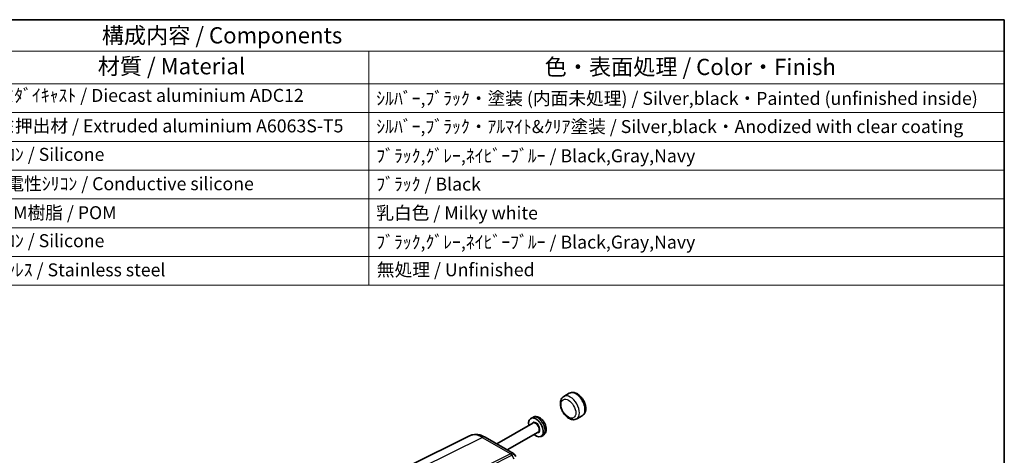
# Model space of a CAD drawing. Units: millimetres. Extents: x 36 to 3781, y 20 to 723.
# Drawn here: x 635 to 1014, y 555 to 722 of the extents above; entities that cross this region are included whole.
import ezdxf

# ---------------------------------------------------------------- set-up
doc = ezdxf.new("R2010")
doc.units = ezdxf.units.MM
doc.header["$LTSCALE"] = 2.5
for name, color, linetype, lineweight in [('Border (ISO)', 7, 'Continuous', 35), ('Symbol (ISO)', 7, 'Continuous', 18), ('Visible (ISO)', 7, 'Continuous', 35), ('Visible Narrow (ISO)', 7, 'Continuous', 25)]:
    doc.layers.add(name, color=color, linetype=linetype, lineweight=lineweight)
doc.styles.add('Note Text (TK)', font='MS PGothic.ttf')
doc.styles.add('Note Text (TK2)', font='MS PGothic.ttf')

# ---------------------------------------------------------------- blocks, each defined once
blk = doc.blocks.new('図面枠 tk図枠')
at = {"layer": 'Border (ISO)'}
for p, q in [((14.5, 289), (405.5, 289)), ((405.5, 289), (405.5, 8))]:
    blk.add_line(p, q, dxfattribs=at)
blk = doc.blocks.new('構成内容 _ Components')
at = {"layer": 'Symbol (ISO)'}
for p, q in [((405.5, 289), (165.94, 289)), ((405.5, 289), (405.5, 284.16)), ((405.5, 284.16), (165.94, 284.16)), ((307.65, 284.16), (307.65, 279.12)), ((405.5, 284.16), (405.5, 279.12)), ((405.5, 279.12), (165.94, 279.12)), ((307.65, 279.12), (307.65, 248.09)), ((405.5, 279.12), (405.5, 248.09)), ((405.5, 274.69), (165.94, 274.69)), ((405.5, 270.25), (165.94, 270.25)), ((405.5, 265.82), (165.94, 265.82)), ((405.5, 261.39), (165.94, 261.39)), ((405.5, 256.95), (165.94, 256.95)), ((405.5, 252.52), (165.94, 252.52)), ((405.5, 248.09), (165.94, 248.09))]:
    blk.add_line(p, q, dxfattribs=at)
at = {"layer": 'Symbol (ISO)', "color": 7, "attachment_point": 7}
for s, insert, char_height, style in [('構成内容 / Components', (266.53, 284.56), 2.5, 'Note Text (TK)'), ('材質 / Material', (265.9, 279.8), 2.5, 'Note Text (TK)'), ('色・表面処理 / Color・Finish', (334.72, 279.69), 2.5, 'Note Text (TK)'), ('ｱﾙﾐﾀﾞｲｷｬｽﾄ / Diecast aluminium ADC12', (248.95, 275.71), 2, 'Note Text (TK2)'), ('ｼﾙﾊﾞｰ,ﾌﾞﾗｯｸ・塗装 (内面未処理) / Silver,black・Painted (unfinished inside)', (308.79, 275.25), 2, 'Note Text (TK2)'), ('ｱﾙﾐ押出材 / Extruded aluminium A6063S-T5', (249.06, 271.01), 2, 'Note Text (TK2)'), ('ｼﾙﾊﾞｰ,ﾌﾞﾗｯｸ・ｱﾙﾏｲﾄ&ｸﾘｱ塗装 / Silver,black・Anodized with clear coating', (308.79, 270.91), 2, 'Note Text (TK2)'), ('ｼﾘｺﾝ / Silicone', (249.06, 266.62), 2, 'Note Text (TK2)'), ('ﾌﾞﾗｯｸ,ｸﾞﾚｰ,ﾈｲﾋﾞｰﾌﾞﾙｰ / Black,Gray,Navy', (308.79, 266.4), 2, 'Note Text (TK2)'), ('導電性ｼﾘｺﾝ / Conductive silicone', (249.11, 262.1), 2, 'Note Text (TK2)'), ('ﾌﾞﾗｯｸ / Black', (308.79, 262.04), 2, 'Note Text (TK2)'), ('POM樹脂 / POM', (249.12, 257.64), 2, 'Note Text (TK2)'), ('乳白色 / Milky white', (308.79, 257.6), 2, 'Note Text (TK2)'), ('ｼﾘｺﾝ / Silicone', (249.06, 253.32), 2, 'Note Text (TK2)'), ('ﾌﾞﾗｯｸ,ｸﾞﾚｰ,ﾈｲﾋﾞｰﾌﾞﾙｰ / Black,Gray,Navy', (308.79, 253.11), 2, 'Note Text (TK2)'), ('無処理 / Unfinished', (308.88, 248.85), 2, 'Note Text (TK2)'), ('ｽﾃﾝﾚｽ / Stainless steel', (249.06, 248.83), 2, 'Note Text (TK2)')]:
    blk.add_mtext(s, dxfattribs=dict(at, insert=insert, char_height=char_height, style=style))

msp = doc.modelspace()

# ---------------------------------------------------------------- linework, layer by layer
at = {"layer": 'Visible (ISO)'}
for p, q in [((846.2979, 578.6228), (844.1765, 577.3981)), ((832.1919, 569.324), (831.4536, 568.8978)), ((851.2979, 569.9625), (849.1765, 568.7378)), ((832.3122, 567.0841), (818.4335, 559.0712)), ((807.931, 562.2259), (784.3897, 550.4688)), ((813.8666, 561.7079), (824.7706, 555.4125)), ((834.3122, 563.62), (822.4335, 556.7618)), ((836.1919, 562.3958), (835.4536, 561.9696)), ((825.1917, 554.9914), (825.6596, 554.181))]:
    msp.add_line(p, q, dxfattribs=at)
msp.add_ellipse((833.4536, 565.4337), major_axis=(2, -3.4641), ratio=0.57735027, start_param=5.23598776, end_param=10.47197551, dxfattribs=at)
for points, knots in [([(844.1765, 577.3981), (843.8994, 577.2381), (843.6575, 577.02), (843.2554, 576.4912), (843.1045, 576.1754), (842.8843, 575.4391), (842.8379, 575.0093), (842.8633, 574.0792), (842.9491, 573.5752), (843.2412, 572.5744), (843.4476, 572.0777), (843.9562, 571.1375), (844.2573, 570.6938), (844.6727, 570.2013), (844.7532, 570.1105), (844.8356, 570.0224)], [2.69541972, 2.69541972, 2.69541972, 2.69541972, 2.93295812, 2.93295812, 3.19449407, 3.19449407, 3.51280679, 3.51280679, 3.86595325, 3.86595325, 4.21814126, 4.21814126, 4.56684314, 4.56684314, 4.64820367, 4.64820367, 4.64820367, 4.64820367]), ([(851.2979, 569.9625), (851.575, 570.1225), (851.8169, 570.3406), (852.219, 570.8694), (852.3699, 571.1852), (852.5901, 571.9215), (852.6365, 572.3513), (852.6111, 573.2814), (852.5253, 573.7854), (852.2332, 574.7862), (852.0268, 575.2829), (851.5182, 576.2231), (851.2171, 576.6668), (850.5415, 577.4678), (850.1668, 577.8246), (849.3626, 578.4141), (848.9324, 578.6464), (848.0627, 578.9233), (847.6222, 578.9792), (846.8768, 578.8808), (846.5714, 578.7807), (846.2979, 578.6228)], [5.83701238, 5.83701238, 5.83701238, 5.83701238, 6.07455077, 6.07455077, 6.33608672, 6.33608672, 6.65439945, 6.65439945, 7.0075459, 7.0075459, 7.35973391, 7.35973391, 7.7084358, 7.7084358, 8.05920008, 8.05920008, 8.41388678, 8.41388678, 8.74412318, 8.74412318, 8.97860503, 8.97860503, 8.97860503, 8.97860503]), ([(836.1919, 562.3958), (836.4267, 562.5314), (836.6346, 562.7113), (836.9837, 563.1359), (837.1179, 563.3832), (837.3284, 563.9512), (837.3841, 564.2753), (837.4148, 564.9991), (837.3674, 565.4001), (837.1724, 566.208), (837.0195, 566.6145), (836.6306, 567.3828), (836.3957, 567.7448), (835.8564, 568.4032), (835.5519, 568.6993), (834.878, 569.1934), (834.5078, 569.3928), (833.7521, 569.6136), (833.373, 569.6563), (832.7133, 569.5587), (832.4389, 569.4666), (832.1919, 569.324)], [5.83701238, 5.83701238, 5.83701238, 5.83701238, 6.05045587, 6.05045587, 6.28351769, 6.28351769, 6.57462403, 6.57462403, 6.93541573, 6.93541573, 7.31289914, 7.31289914, 7.68484444, 7.68484444, 8.05908735, 8.05908735, 8.43535436, 8.43535436, 8.75412472, 8.75412472, 8.97860503, 8.97860503, 8.97860503, 8.97860503]), ([(844.8355, 570.0224), (844.8393, 570.0184), (844.8435, 570.0141), (844.8667, 569.9912), (844.8915, 569.9688), (844.9507, 569.9138), (844.9846, 569.8815), (845.0581, 569.8084), (845.0969, 569.7681), (845.176, 569.6866), (845.215, 569.6471), (845.2547, 569.6112), (845.256, 569.61), (845.2572, 569.6089)], [0.4182885163, 0.4182885163, 0.4182885163, 0.4182885163, 0.422969407, 0.422969407, 0.4420362207, 0.4420362207, 0.4617391245, 0.4617391245, 0.4826600719, 0.4826600719, 0.5044511974, 0.5044511974, 0.5051852898, 0.5051852898, 0.5051852898, 0.5051852898]), ([(845.2572, 569.6089), (845.485, 569.4048), (845.7233, 569.2211), (846.217, 568.9029), (846.4725, 568.7681), (846.9987, 568.5578), (847.2696, 568.4822), (847.8219, 568.406), (848.104, 568.4058), (848.6585, 568.5002), (848.9305, 568.5957), (849.1765, 568.7378)], [4.78249034, 4.78249034, 4.78249034, 4.78249034, 4.99339475, 4.99339475, 5.20429916, 5.20429916, 5.41520356, 5.41520356, 5.62610797, 5.62610797, 5.83701238, 5.83701238, 5.83701238, 5.83701238]), ([(813.8666, 561.7079), (813.5078, 561.9151), (813.1389, 562.0971), (812.381, 562.4024), (811.992, 562.5257), (811.1955, 562.701), (810.7878, 562.7529), (809.962, 562.7688), (809.5437, 562.7325), (808.7191, 562.5567), (808.3132, 562.4168), (807.931, 562.2259)], [-0.784789176, -0.784789176, -0.784789176, -0.784789176, -0.634804167, -0.634804167, -0.484819157, -0.484819157, -0.334834148, -0.334834148, -0.184849139, -0.184849139, -0.03486413, -0.03486413, -0.03486413, -0.03486413]), ([(824.7706, 555.4125), (824.8043, 555.3931), (824.8376, 555.3716), (824.9026, 555.3246), (824.9342, 555.2991), (824.9948, 555.2446), (825.0238, 555.2156), (825.0783, 555.155), (825.1038, 555.1233), (825.1508, 555.0584), (825.1723, 555.025), (825.1917, 554.9914)], [0.785398163, 0.785398163, 0.785398163, 0.785398163, 0.819381854, 0.819381854, 0.853365545, 0.853365545, 0.887349236, 0.887349236, 0.921332927, 0.921332927, 0.955316618, 0.955316618, 0.955316618, 0.955316618])]:
    msp.add_open_spline(points, degree=3, knots=knots, dxfattribs=at)
at = {"layer": 'Visible Narrow (ISO)'}
for p, q in [((789.1993, 549.8723), (812.7258, 561.6221)), ((812.7258, 561.6221), (823.7497, 555.2574)), ((823.7148, 555.2391), (806.2248, 546.5041)), ((806.7001, 545.9626), (824.1901, 554.6975)), ((824.1901, 554.6975), (824.9923, 553.3081))]:
    msp.add_line(p, q, dxfattribs=at)
msp.add_ellipse((845.9694, 572.6597), major_axis=(-2, 3.4641), ratio=0.57735027, dxfattribs=at)
for centre, major_axis, ratio, start_param, end_param in [((846.6765, 573.0679), (2.5, -4.3301), 0.57735027, 0, 3.14159265), ((848.7979, 574.2927), (-2.5, 4.3301), 0.57735027, 3.14159265, 6.28318531), ((834.1919, 565.8599), (-2, 3.4641), 0.57735027, 3.14159265, 6.28318531), ((833.4536, 565.4337), (1.1, -1.9053), 0.57735027, 5.85348564, 9.85447763), ((833.3122, 565.352), (-1, 1.7321), 0.57735027, 3.14159264, 6.28318531), ((812.6732, 553.4165), (-4.8775, 8.7379), 0.57690372, 5.50674907, 6.25667412), ((812.6666, 559.6295), (1.2, 2.0785), 0.57735027, 0, 0.75049158), ((822.3148, 556.0474), (-1.7201, 0.4627), 0.48674213, 2.64003858, 2.67494516), ((823.6901, 554.4088), (0.4468, -0.8946), 0.5766475, 1.60566046, 2.39166761), ((823.2807, 553.5014), (-1.5526, -1.8675), 0.42760967, 3.21485509, 3.96534667), ((823.725, 554.4272), (0.4842, -0.875), 0.60543063, 1.58179295, 2.36668648), ((822.2901, 555.2171), (2.5683, 0.2799), 0.39667596, 5.50091821, 5.53582479), ((823.2807, 553.5014), (1.9037, 1.5009), 0.19337318, 6.25514676, 7.1755568)]:
    msp.add_ellipse(centre, major_axis=major_axis, ratio=ratio, start_param=start_param, end_param=end_param, dxfattribs=at)

# ---------------------------------------------------------------- block references
at = {"xscale": 2.5, "yscale": 2.5, "zscale": 2.5}
msp.add_blockref('図面枠 tk図枠', (0, 0), dxfattribs=at)
at = {"layer": 'Symbol (ISO)', "xscale": 2.5, "yscale": 2.5, "zscale": 2.5}
msp.add_blockref('構成内容 _ Components', (0, 0), dxfattribs=at)

doc.saveas('drawing.dxf')
